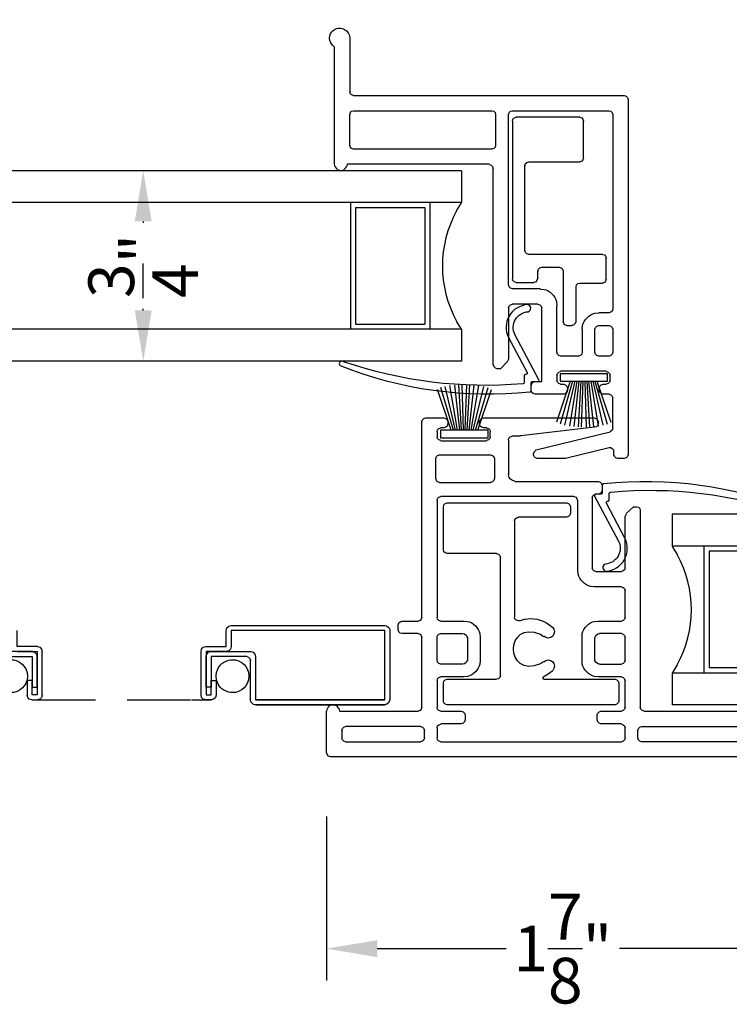
# Model space of a CAD drawing. Units: inches. Extents: x 423 to 576, y 196 to 218.
# Drawn here: x 467 to 470, y 198 to 202 of the extents above; entities that cross this region are included whole.
import ezdxf

# ---------------------------------------------------------------- set-up
doc = ezdxf.new("R2010")
doc.units = ezdxf.units.IN
doc.header["$MEASUREMENT"] = 0
doc.linetypes.add('HIDDEN', pattern=[0.375, 0.25, -0.125])
doc.layers.get('DEFPOINTS').update_dxf_attribs({"color": 85})
for name, color, linetype in [('Assembly Gasket', 85, 'Continuous'), ('Assembly IGU', 1, 'Continuous'), ('Assembly Other', 241, 'Continuous'), ('DIM', 191, 'Continuous'), ('Window Frame', 4, 'Continuous')]:
    doc.layers.add(name, color=color, linetype=linetype)
doc.styles.get("Standard").update_dxf_attribs({"font": 'arial.ttf'})
doc.dimstyles.new('ARCH BINDER', dxfattribs={"dimtxt": 0.18, "dimasz": 0.2, "dimexe": 0.125, "dimexo": 0.25, "dimgap": 0.0625, "dimtad": 0, "dimtoh": 1, "dimdec": 3, "dimzin": 4, "dimdsep": 46, "dimlunit": 5, "dimtxsty": 'Standard', "dimcen": 0.0625, "dimdle": 0.166667, "dimclrd": 256, "dimclre": 256, "dimclrt": 256, "dimadec": 0, "dimazin": 2, "dimtfac": 1, "dimtdec": 3, "dimtix": 1, "dimtofl": 0, "dimtmove": 0, "dimatfit": 3, "dimfxl": 1, "dimtolj": 1, "dimtzin": 0, "dimarcsym": 0})

# ---------------------------------------------------------------- blocks, each defined once
blk = doc.blocks.new('*D254')
at = {"layer": 'DEFPOINTS', "color": 0, "transparency": 16777216}
for p in [(468.2289, 199.4391), (470.09, 199.4391), (468.2289, 198.6687)]:
    blk.add_point(p, dxfattribs=at)
at = {"layer": 'DIM', "lineweight": -2, "transparency": 16777216}
for p, q in [((468.2289, 199.1891), (468.2289, 198.5437)), ((470.09, 199.1891), (470.09, 198.5437)), ((468.4289, 198.6687), (468.9366, 198.6687)), ((469.89, 198.6687), (469.3822, 198.6687))]:
    blk.add_line(p, q, dxfattribs=at)
at = {"layer": 'DIM', "transparency": 16777216}
for points in [[(468.4289, 198.702), (468.4289, 198.6353), (468.2289, 198.6687)], [(469.89, 198.702), (469.89, 198.6353), (470.09, 198.6687)]]:
    blk.add_solid(points, dxfattribs=at)
at = {"layer": 'DIM', "transparency": 16777216, "insert": (469.1594, 198.6687), "char_height": 0.18, "attachment_point": 5}
blk.add_mtext('\\A1;1{\\H1x;\\S7/8;}"', dxfattribs=at)
blk = doc.blocks.new('*D255')
at = {"layer": 'DEFPOINTS', "color": 0, "transparency": 16777216}
for p in [(467.5076, 201.7326), (467.5076, 201.7326), (467.5076, 200.9826)]:
    blk.add_point(p, dxfattribs=at)
at = {"layer": 'DIM', "lineweight": -2, "transparency": 16777216}
for p, q in [((467.7576, 201.7326), (467.6326, 201.7326)), ((467.5076, 201.5326), (467.5076, 201.5271)), ((467.5076, 201.1826), (467.5076, 201.1881)), ((467.7576, 200.9826), (467.6326, 200.9826))]:
    blk.add_line(p, q, dxfattribs=at)
at = {"layer": 'DIM', "transparency": 16777216}
for points in [[(467.4742, 201.5326), (467.5409, 201.5326), (467.5076, 201.7326)], [(467.4742, 201.1826), (467.5409, 201.1826), (467.5076, 200.9826)]]:
    blk.add_solid(points, dxfattribs=at)
at = {"layer": 'DIM', "transparency": 16777216, "insert": (467.5076, 201.3576), "char_height": 0.18, "attachment_point": 5, "rotation": 90}
blk.add_mtext('\\A1;{\\H1x;\\S3/4;}"', dxfattribs=at)
blk = doc.blocks.new('A$Ca2f545d3')
at = {"layer": 'Assembly IGU', "lineweight": -3, "elevation": 0}
for points in [[(4.3027, 2.5075), (2.8599, 2.5075)], [(4.3027, 2.3834), (2.8599, 2.3834)], [(4.3027, 1.8834), (2.8599, 1.8834)], [(4.3027, 1.7581), (2.8599, 1.7581)]]:
    blk.add_lwpolyline(points, dxfattribs=at)
at = {"layer": 'Assembly Other', "linetype": 'HIDDEN'}
blk.add_line((3.5956, 0.4243, 0), (4.3027, 0.4243, 0), dxfattribs=at)
at = {"layer": 'Assembly Other', "lineweight": -3, "elevation": 0}
for points in [[(3.618, 0.634), (3.5373, 0.634), (3.5373, 0.6973)], [(3.618, 0.634), (3.6267, 0.6315), (3.6341, 0.6241), (3.6366, 0.6154)], [(3.5981, 0.6142), (3.4406, 0.6142)], [(3.4567, 0.5943), (3.5969, 0.5943), (3.5969, 0.474), (3.6167, 0.474), (3.6167, 0.5956)], [(3.5373, 0.6142), (3.6167, 0.6142), (3.6167, 0.4442), (3.5969, 0.4442), (3.5969, 0.5), (3.577, 0.5), (3.577, 0.4429)], [(3.5981, 0.6142), (3.6068, 0.6117), (3.6143, 0.6042), (3.6167, 0.5956)], [(3.6366, 0.4429), (3.6366, 0.6154)], [(3.5721, 0.5459), (3.577, 0.5323), (3.5783, 0.5174)], [(3.5783, 0.5174), (3.577, 0.5025), (3.5721, 0.4888)], [(3.5956, 0.4243), (3.5857, 0.4268), (3.5795, 0.433), (3.577, 0.4429)], [(3.6366, 0.4429), (3.6341, 0.433), (3.6267, 0.4268), (3.618, 0.4243)], [(3.5956, 0.4243), (3.618, 0.4243)], [(3.5956, 0.4243), (3.6738, 0.4243)]]:
    blk.add_lwpolyline(points, dxfattribs=at)
at = {"layer": 'Assembly Other', "lineweight": -3}
for points in [[(3.4505, 0.5323, 0), (3.4667, 0.5914, 0), (3.543, 0.6005, 0), (3.5721, 0.5459, 0)], [(3.5721, 0.4888, 0), (3.543, 0.4343, 0), (3.4667, 0.4433, 0), (3.4505, 0.5025, 0)]]:
    blk.add_open_spline(points, degree=3, dxfattribs=at)
blk = doc.blocks.new('A$Cce60e6c3')
at = {"layer": 'Assembly Gasket', "lineweight": 25, "elevation": 0}
for points in [[(1.8306, 1.479), (1.7762, 1.3184)], [(1.8397, 1.479), (1.7905, 1.3106)], [(1.8488, 1.479), (1.8073, 1.3067)], [(1.8565, 1.479), (1.8268, 1.3028)], [(1.8643, 1.479), (1.8449, 1.3015)], [(1.8721, 1.479), (1.8617, 1.3002)], [(1.8799, 1.479), (1.8734, 1.2989)], [(1.8876, 1.479), (1.8928, 1.2989)], [(1.8954, 1.479), (1.9058, 1.3002)], [(1.9019, 1.479), (1.9213, 1.3015)], [(1.9109, 1.479), (1.9407, 1.3028)], [(1.9187, 1.479), (1.9589, 1.3067)], [(1.9265, 1.479), (1.9757, 1.3106)], [(1.9356, 1.479), (1.99, 1.3184)], [(1.3615, 1.2867), (1.3071, 1.4473)], [(1.3706, 1.2867), (1.3213, 1.455)], [(1.3783, 1.2867), (1.3382, 1.4589)], [(1.3861, 1.2867), (1.3563, 1.4628)], [(1.3952, 1.2867), (1.3758, 1.4641)], [(1.4017, 1.2867), (1.3913, 1.4654)], [(1.4094, 1.2867), (1.4042, 1.4667)], [(1.4172, 1.2867), (1.4237, 1.4667)], [(1.425, 1.2867), (1.4353, 1.4654)], [(1.4327, 1.2867), (1.4522, 1.4641)], [(1.4405, 1.2867), (1.4703, 1.4628)], [(1.4483, 1.2867), (1.4897, 1.4589)], [(1.4574, 1.2867), (1.5066, 1.455)], [(1.4664, 1.2867), (1.5208, 1.4473)]]:
    blk.add_lwpolyline(points, dxfattribs=at)
for points in [[(1.977, 1.5088), (1.7905, 1.5088), (1.7905, 1.479), (1.977, 1.479)], [(1.3201, 1.2569), (1.5066, 1.2569), (1.5066, 1.2867), (1.3201, 1.2867)]]:
    blk.add_lwpolyline(points, close=True, dxfattribs=at)
at = {"layer": 'Assembly IGU', "lineweight": -3, "elevation": 0}
for points in [[(1.4026, 2.3078), (0, 2.3078)], [(1.4026, 2.3078), (1.4026, 2.1837)], [(1.4026, 2.1837), (0, 2.1837)], [(0.9647, 2.1837), (0.9647, 1.6837)], [(1.2773, 2.1837), (1.2773, 1.6837)], [(1.3828, 2.1502), (1.4026, 2.1825)], [(0.9845, 2.1638), (0.9845, 1.7035)], [(0.9845, 2.1638), (1.2575, 2.1638)], [(1.2575, 2.1638), (1.2575, 1.7035)], [(1.4026, 1.6837), (1.3828, 1.7159)], [(1.4026, 1.6837), (0, 1.6837)], [(0.9845, 1.7035), (1.2575, 1.7035)], [(1.4026, 1.6837), (1.4026, 1.5584)], [(1.4026, 1.5584), (0, 1.5584)], [(2.2314, 0.9554), (2.2314, 0.8301)], [(3.5622, 0.9554), (2.2314, 0.9554)], [(3.5622, 0.8301), (2.2314, 0.8301)], [(2.2314, 0.8288), (2.2513, 0.7966)], [(2.3568, 0.8301), (2.3568, 0.33)], [(2.3766, 0.8102), (2.3766, 0.3499)], [(2.6496, 0.8102), (2.3766, 0.8102)], [(2.2513, 0.3623), (2.2314, 0.33)], [(2.6496, 0.3499), (2.3766, 0.3499)], [(2.2314, 0.33), (2.2314, 0.2047)], [(3.5622, 0.33), (2.2314, 0.33)], [(3.5622, 0.2047), (2.2314, 0.2047)], [(3.5622, 0.2047), (2.2314, 0.2047)]]:
    blk.add_lwpolyline(points, dxfattribs=at)
at = {"layer": 'Assembly IGU', "lineweight": -3}
for centre, start, end in [((1.7761, 1.9331, 0), 151.097, 208.903), ((1.858, 0.5794, 0), 331.097, 28.903)]:
    blk.add_arc(centre, 0.4492, start, end, dxfattribs=at)
at = {"layer": 'Assembly Other', "linetype": 'HIDDEN'}
blk.add_line((-0.2895, 0.2246, 0), (0.4175, 0.2246, 0), dxfattribs=at)
at = {"layer": 'Assembly Other', "lineweight": -3, "elevation": 0}
for points in [[(0.4758, 0.4975), (0.4783, 0.5075), (0.4857, 0.5149), (0.4957, 0.5174)], [(0.4957, 0.5174), (1.0999, 0.5174)], [(1.0999, 0.5174), (1.1073, 0.5161), (1.1135, 0.5112), (1.1185, 0.505), (1.1198, 0.4975)], [(0.3952, 0.4343), (0.4758, 0.4343), (0.4758, 0.4975)], [(0.5912, 0.3958), (0.5912, 0.2246), (1.0999, 0.2246), (0.5912, 0.2246), (1.0999, 0.2246), (1.0999, 0.4975), (0.4957, 0.4975), (0.4957, 0.4343)], [(1.1198, 0.4975), (1.1198, 0.2233)], [(0.3766, 0.4156), (0.379, 0.4243), (0.3852, 0.4318), (0.3952, 0.4343)], [(0.4957, 0.4343), (0.4932, 0.4243), (0.4857, 0.4169), (0.4758, 0.4144)], [(0.3766, 0.2432), (0.3766, 0.4156)], [(0.3964, 0.3958), (0.3989, 0.4045), (0.4051, 0.4119), (0.415, 0.4144)], [(0.4758, 0.4144), (0.3964, 0.4144), (0.3964, 0.2444), (0.4163, 0.2444), (0.4163, 0.3003), (0.4361, 0.3003), (0.4361, 0.2432)], [(0.5565, 0.3946), (0.4163, 0.3946), (0.4163, 0.2742), (0.3964, 0.2742), (0.3964, 0.3958)], [(0.415, 0.4144), (0.5726, 0.4144)], [(0.5565, 0.3946), (0.5639, 0.3921), (0.5689, 0.3871), (0.5713, 0.3797)], [(0.5726, 0.4144), (0.5813, 0.4119), (0.5887, 0.4045), (0.5912, 0.3958)], [(0.5713, 0.2246), (0.5713, 0.3797)], [(0.4373, 0.3027), (0.4361, 0.3176), (0.4373, 0.3325)], [(0.5589, 0.3462), (0.5639, 0.3325), (0.5651, 0.3176)], [(0.5651, 0.3176), (0.5639, 0.3027), (0.5589, 0.2891)], [(0.3952, 0.2246), (0.3852, 0.2271), (0.379, 0.2333), (0.3766, 0.2432)], [(0.4361, 0.2432), (0.4336, 0.2333), (0.4262, 0.2271), (0.4175, 0.2246)], [(0.3393, 0.2246), (0.4175, 0.2246)], [(0.4175, 0.2246), (0.3952, 0.2246)], [(0.5912, 0.2047), (0.5838, 0.206), (0.5775, 0.2109), (0.5726, 0.2171), (0.5713, 0.2246)], [(1.0999, 0.2047), (0.5912, 0.2047), (1.0999, 0.2047), (0.5912, 0.2047)], [(1.1185, 0.2233), (1.116, 0.2134), (1.1086, 0.2072), (1.0999, 0.2047)]]:
    blk.add_lwpolyline(points, dxfattribs=at)
at = {"layer": 'Assembly Other', "lineweight": -3}
for points in [[(0.4373, 0.3325, 0), (0.4536, 0.3917, 0), (0.5299, 0.4008, 0), (0.5589, 0.3462, 0)], [(0.5589, 0.2891, 0), (0.5299, 0.2345, 0), (0.4536, 0.2436, 0), (0.4373, 0.3027, 0)]]:
    blk.add_open_spline(points, degree=3, dxfattribs=at)
at = {"layer": 'Window Frame', "lineweight": -3, "elevation": 0}
for points in [[(0.9609, 2.8413), (0.9622, 2.8301)], [(0.9026, 2.7954), (0.8939, 2.8028)], [(0.9026, 2.3338), (0.9026, 2.7954)], [(0.9622, 2.8301), (0.9622, 2.6192)], [(0.9771, 2.6043), (0.9696, 2.6068), (0.9647, 2.6117), (0.9622, 2.6192)], [(0.9771, 2.6043), (2.0429, 2.6043)], [(2.0429, 2.6043), (2.0503, 2.6018), (2.0553, 2.5969), (2.0577, 2.5894)], [(2.059, 2.5894), (2.059, 1.1899)], [(0.9622, 2.5299), (0.9647, 2.5373), (0.9696, 2.5423), (0.9771, 2.5447)], [(0.9622, 2.4083), (0.9622, 2.5299)], [(0.9771, 2.5447), (1.5217, 2.5447)], [(1.5217, 2.5447), (1.5292, 2.5423), (1.5342, 2.5373), (1.5366, 2.5299)], [(1.5366, 2.5299), (1.5366, 2.4083)], [(1.5875, 2.5299), (1.59, 2.5373), (1.595, 2.5423), (1.6024, 2.5447)], [(1.5875, 2.5299), (1.59, 2.5373), (1.595, 2.5423), (1.6024, 2.5447)], [(1.5875, 1.8586), (1.5875, 2.5299)], [(1.5875, 1.8586), (1.5875, 2.5299)], [(1.6024, 2.5447), (1.9833, 2.5447)], [(1.6024, 2.5447), (1.9833, 2.5447)], [(1.9833, 2.5447), (1.9907, 2.5423), (1.9957, 2.5373), (1.9982, 2.5299)], [(1.9833, 2.5447), (1.9907, 2.5423), (1.9957, 2.5373), (1.9982, 2.5299)], [(1.9982, 2.5299), (1.9982, 1.7631)], [(1.9982, 2.5299), (1.9982, 1.7631)], [(1.6024, 2.5038), (1.6049, 2.5112), (1.6098, 2.5162), (1.6173, 2.5187)], [(1.6024, 2.5038), (1.6024, 1.8834)], [(1.6024, 2.5038), (1.6024, 2.5026)], [(1.8679, 2.5187), (1.6173, 2.5187)], [(1.6173, 2.5187), (1.6173, 2.5174)], [(1.8679, 2.5187), (1.8754, 2.5162), (1.8803, 2.5112), (1.8828, 2.5038)], [(1.8679, 2.5187), (1.8679, 2.5174)], [(1.8828, 2.3586), (1.8828, 2.5038)], [(1.8828, 2.5038), (1.8828, 2.5026)], [(0.9771, 2.3934), (0.9696, 2.3959), (0.9647, 2.4008), (0.9622, 2.4083)], [(1.5366, 2.4083), (1.5342, 2.4008), (1.5292, 2.3959), (1.5217, 2.3934)], [(1.5217, 2.3934), (0.9771, 2.3934)], [(0.9051, 2.3239), (0.9026, 2.3338)], [(0.9523, 2.3338), (0.9498, 2.3239)], [(1.5118, 2.3338), (0.9523, 2.3338)], [(1.5118, 2.3326), (1.5193, 2.3301), (1.5242, 2.3251), (1.5267, 2.3177)], [(1.652, 2.3289), (1.6545, 2.3363), (1.6595, 2.3413), (1.6669, 2.3437)], [(1.652, 1.9939), (1.652, 2.3289)], [(1.652, 2.3289), (1.652, 2.3276)], [(1.6669, 2.3437), (1.8679, 2.3437)], [(1.6669, 2.3437), (1.6669, 2.3425)], [(1.8828, 2.3586), (1.8803, 2.3512), (1.8754, 2.3462), (1.8679, 2.3437)], [(1.8679, 2.3437), (1.8679, 2.3425)], [(1.8828, 2.3586), (1.8828, 2.3574)], [(1.5267, 1.5435), (1.5267, 2.3177)], [(1.6669, 1.979), (1.6595, 1.9815), (1.6545, 1.9864), (1.652, 1.9939)], [(1.652, 1.9939), (1.652, 1.9926)], [(1.9572, 1.979), (1.6669, 1.979)], [(1.6669, 1.979), (1.6669, 1.9777)], [(1.9572, 1.979), (1.9647, 1.9765), (1.9697, 1.9715), (1.9721, 1.9641)], [(1.9572, 1.979), (1.9572, 1.9777)], [(1.9721, 1.881), (1.9721, 1.9641)], [(1.9721, 1.9641), (1.9721, 1.9628)], [(1.7029, 1.9132), (1.7054, 1.9207), (1.7103, 1.9256), (1.7178, 1.9281)], [(1.7029, 1.8834), (1.7029, 1.9132)], [(1.7029, 1.9132), (1.7029, 1.912)], [(1.7178, 1.9281), (1.7873, 1.9281)], [(1.7178, 1.9281), (1.7178, 1.9269)], [(1.7873, 1.9281), (1.7947, 1.9256), (1.7997, 1.9207), (1.8022, 1.9132)], [(1.7873, 1.9281), (1.7873, 1.9269)], [(1.8022, 1.9132), (1.8022, 1.7135)], [(1.8022, 1.9132), (1.8022, 1.912)], [(1.6173, 1.8685), (1.6098, 1.871), (1.6049, 1.876), (1.6024, 1.8834)], [(1.6024, 1.8834), (1.6024, 1.8822)], [(1.6173, 1.8685), (1.6868, 1.8685)], [(1.6173, 1.8685), (1.6173, 1.8673)], [(1.7017, 1.8834), (1.6992, 1.876), (1.6942, 1.871), (1.6868, 1.8685)], [(1.6868, 1.8685), (1.6868, 1.8673)], [(1.7029, 1.8834), (1.7029, 1.8822)], [(1.853, 1.8512), (1.8555, 1.8586), (1.8605, 1.8636), (1.8679, 1.8661)], [(1.8679, 1.8661), (1.9572, 1.8661)], [(1.8679, 1.8661), (1.8679, 1.8648)], [(1.9721, 1.881), (1.9697, 1.8735), (1.9647, 1.8685), (1.9572, 1.8661)], [(1.9572, 1.8661), (1.9572, 1.8648)], [(1.9721, 1.881), (1.9721, 1.8797)], [(1.6024, 1.8437), (1.595, 1.8462), (1.59, 1.8512), (1.5875, 1.8586)], [(1.6024, 1.8437), (1.595, 1.8462), (1.59, 1.8512), (1.5875, 1.8586)], [(1.7128, 1.8437), (1.6024, 1.8437)], [(1.7128, 1.8437), (1.6024, 1.8437)], [(1.7128, 1.8425), (1.7277, 1.8412)], [(1.7128, 1.8425), (1.7277, 1.8412)], [(1.8518, 1.8512), (1.8518, 1.7135)], [(1.8518, 1.8512), (1.8518, 1.8499)], [(1.7761, 1.7929), (1.7773, 1.778)], [(1.7761, 1.7929), (1.7773, 1.778)], [(1.5875, 1.768), (1.59, 1.7755), (1.595, 1.7805), (1.6024, 1.7829)], [(1.5875, 1.768), (1.5875, 1.5658)], [(1.7029, 1.7829), (1.6024, 1.7829)], [(1.6917, 1.4777), (1.7178, 1.4777), (1.7178, 1.768)], [(1.7029, 1.7829), (1.7103, 1.7805), (1.7153, 1.7755), (1.7178, 1.768)], [(1.7773, 1.5931), (1.7773, 1.778)], [(1.7773, 1.5931), (1.7773, 1.778)], [(1.9275, 1.747), (1.9424, 1.7482)], [(1.9275, 1.747), (1.9424, 1.7482)], [(1.9833, 1.7482), (1.9424, 1.7482)], [(1.9833, 1.7482), (1.9424, 1.7482)], [(1.9982, 1.7631), (1.9957, 1.7556), (1.9907, 1.7507), (1.9833, 1.7482)], [(1.9982, 1.7631), (1.9957, 1.7556), (1.9907, 1.7507), (1.9833, 1.7482)], [(1.817, 1.6986), (1.8096, 1.701), (1.8046, 1.706), (1.8022, 1.7135)], [(1.8022, 1.7135), (1.8022, 1.7122)], [(1.8518, 1.7135), (1.8493, 1.706), (1.8443, 1.701), (1.8369, 1.6986)], [(1.817, 1.6986), (1.8369, 1.6986)], [(1.817, 1.6986), (1.817, 1.6973)], [(1.8369, 1.6986), (1.8369, 1.6973)], [(1.8778, 1.6837), (1.8791, 1.6986)], [(1.8778, 1.6837), (1.8791, 1.6986)], [(1.8778, 1.6837), (1.8778, 1.5931)], [(1.8778, 1.6837), (1.8778, 1.5931)], [(1.9275, 1.6837), (1.9299, 1.6911), (1.9349, 1.6961), (1.9424, 1.6986)], [(1.9275, 1.5931), (1.9275, 1.6837)], [(1.9424, 1.6986), (1.9833, 1.6986)], [(1.9833, 1.6986), (1.9907, 1.6961), (1.9957, 1.6911), (1.9982, 1.6837)], [(1.9982, 1.6837), (1.9982, 1.5931)], [(1.7922, 1.5782), (1.7848, 1.5807), (1.7798, 1.5857), (1.7773, 1.5931)], [(1.7922, 1.5782), (1.7848, 1.5807), (1.7798, 1.5857), (1.7773, 1.5931)], [(1.8778, 1.5931), (1.8754, 1.5857), (1.8704, 1.5807), (1.8629, 1.5782)], [(1.8778, 1.5931), (1.8754, 1.5857), (1.8704, 1.5807), (1.8629, 1.5782)], [(1.9424, 1.5782), (1.9349, 1.5807), (1.9299, 1.5857), (1.9275, 1.5931)], [(1.9982, 1.5931), (1.9957, 1.5857), (1.9907, 1.5807), (1.9833, 1.5782)], [(1.5825, 1.5559), (1.5552, 1.5286), (1.5428, 1.5286)], [(1.5875, 1.5658), (1.5825, 1.5559)], [(1.8629, 1.5782), (1.7922, 1.5782)], [(1.8629, 1.5782), (1.7922, 1.5782)], [(1.9833, 1.5782), (1.9424, 1.5782)], [(1.5428, 1.5286), (1.5354, 1.5311), (1.5304, 1.536), (1.528, 1.5435)], [(1.7773, 1.5025), (1.7798, 1.51), (1.7848, 1.5149), (1.7922, 1.5174)], [(1.9721, 1.5187), (1.7922, 1.5187)], [(1.9721, 1.5174), (1.9796, 1.5149), (1.9845, 1.51), (1.987, 1.5025)], [(1.6768, 1.4628), (1.6793, 1.4703), (1.6843, 1.4752), (1.6917, 1.4777)], [(1.7773, 1.5025), (1.7773, 1.4827)], [(1.7922, 1.4678), (1.7848, 1.4703), (1.7798, 1.4752), (1.7773, 1.4827)], [(1.987, 1.4827), (1.9845, 1.4752), (1.9796, 1.4703), (1.9721, 1.4678)], [(1.987, 1.4827), (1.987, 1.5025)], [(1.6768, 1.443), (1.6768, 1.4628)], [(1.6917, 1.4281), (1.6843, 1.4306), (1.6793, 1.4355), (1.6768, 1.443)], [(1.7922, 1.4678), (1.8046, 1.4678)], [(1.8046, 1.4678), (1.8121, 1.4653), (1.817, 1.4603), (1.8195, 1.4529)], [(1.8195, 1.443), (1.817, 1.4355), (1.8121, 1.4306), (1.8046, 1.4281)], [(1.8195, 1.4529), (1.8195, 1.443)], [(1.9448, 1.4529), (1.9473, 1.4603), (1.9523, 1.4653), (1.9597, 1.4678)], [(1.9448, 1.443), (1.9448, 1.4529)], [(1.9597, 1.4281), (1.9523, 1.4306), (1.9473, 1.4355), (1.9448, 1.443)], [(1.9597, 1.4678), (1.9721, 1.4678)], [(1.8046, 1.4281), (1.6917, 1.4281)], [(1.9833, 1.4281), (1.9597, 1.4281)], [(1.9833, 1.4281), (1.9907, 1.4256), (1.9957, 1.4206), (1.9982, 1.4132)], [(1.9982, 1.2953), (1.9982, 1.4132)], [(1.2463, 1.3201), (1.2488, 1.3276), (1.2537, 1.3325), (1.2612, 1.335)], [(1.2463, 0.5496), (1.2463, 1.3201)], [(1.2612, 1.335), (1.3332, 1.335)], [(1.3332, 1.335), (1.3406, 1.3325), (1.3456, 1.3276), (1.348, 1.3201)], [(1.348, 1.3201), (1.348, 1.3102)], [(1.4734, 1.3201), (1.4758, 1.3276), (1.4808, 1.3325), (1.4882, 1.335)], [(1.4734, 1.3102), (1.4734, 1.3201)], [(1.4882, 1.335), (1.925, 1.335)], [(1.925, 1.335), (1.9324, 1.3325), (1.9374, 1.3276), (1.9399, 1.3201)], [(1.9399, 1.3201), (1.9399, 1.3127)], [(1.3059, 1.2804), (1.3083, 1.2879), (1.3133, 1.2928), (1.3207, 1.2953)], [(1.3059, 1.2804), (1.3059, 1.2606)], [(1.3332, 1.2953), (1.3207, 1.2953)], [(1.348, 1.3102), (1.3456, 1.3028), (1.3406, 1.2978), (1.3332, 1.2953)], [(1.4882, 1.2953), (1.4808, 1.2978), (1.4758, 1.3028), (1.4734, 1.3102)], [(1.5007, 1.2953), (1.4882, 1.2953)], [(1.5007, 1.2953), (1.5081, 1.2928), (1.5131, 1.2879), (1.5155, 1.2804)], [(1.5155, 1.2606), (1.5155, 1.2804)], [(1.9262, 1.2978), (1.6359, 1.2643)], [(1.6967, 1.2085), (1.987, 1.2804)], [(1.9399, 1.3127), (1.9386, 1.3053), (1.9337, 1.3003), (1.9262, 1.2978)], [(1.9982, 1.2953), (1.9957, 1.2866), (1.987, 1.2804)], [(1.3207, 1.2457), (1.3133, 1.2482), (1.3083, 1.2531), (1.3059, 1.2606)], [(1.3207, 1.2445), (1.5007, 1.2445)], [(1.5155, 1.2606), (1.5131, 1.2531), (1.5081, 1.2482), (1.5007, 1.2457)], [(1.5875, 1.2482), (1.5887, 1.2556), (1.5937, 1.2606), (1.6012, 1.2631)], [(1.5875, 1.2482), (1.5875, 1.1105)], [(1.6334, 1.2631), (1.5999, 1.2631)], [(1.6359, 1.2643), (1.6334, 1.2643)], [(1.6855, 1.1936), (1.6892, 1.2023), (1.6967, 1.2085)], [(1.9833, 1.2172), (1.8121, 1.175), (1.7004, 1.175)], [(1.9833, 1.2184), (1.9895, 1.2184), (1.9957, 1.2147), (2.0007, 1.2097), (2.0019, 1.2035)], [(2.0019, 1.1899), (2.0019, 1.2035)], [(1.3009, 1.175), (1.3034, 1.1824), (1.3083, 1.1874), (1.3158, 1.1899)], [(1.3009, 1.0956), (1.3009, 1.175)], [(1.3158, 1.1899), (1.5168, 1.1899)], [(1.5168, 1.1899), (1.5242, 1.1874), (1.5292, 1.1824), (1.5317, 1.175)], [(1.5317, 1.175), (1.5317, 1.0956)], [(1.6855, 1.1899), (1.6855, 1.1936)], [(1.7004, 1.175), (1.693, 1.1775), (1.688, 1.1824), (1.6855, 1.1899)], [(2.0168, 1.175), (2.0094, 1.1775), (2.0044, 1.1824), (2.0019, 1.1899)], [(2.0429, 1.175), (2.0168, 1.175)], [(2.0577, 1.1899), (2.0553, 1.1824), (2.0503, 1.1775), (2.0429, 1.175)], [(1.3158, 1.0807), (1.3083, 1.0832), (1.3034, 1.0881), (1.3009, 1.0956)], [(1.5317, 1.0956), (1.5292, 1.0881), (1.5242, 1.0832), (1.5168, 1.0807)], [(1.6123, 1.0856), (1.6024, 1.0881), (1.595, 1.0931), (1.59, 1.1005), (1.5875, 1.1105)], [(1.5168, 1.0794), (1.3158, 1.0794)], [(1.6123, 1.0844), (1.9411, 1.0844)], [(1.9411, 1.0844), (1.9486, 1.0819), (1.9535, 1.077), (1.956, 1.0695)], [(1.956, 1.0497), (1.9535, 1.0422), (1.9486, 1.0373), (1.9411, 1.0348)], [(1.956, 1.0695), (1.956, 1.0497)], [(1.3059, 1.01), (1.3083, 1.0174), (1.3133, 1.0224), (1.3207, 1.0248)], [(1.3059, 1.01), (1.3059, 0.5496)], [(1.8443, 1.0248), (1.3207, 1.0248)], [(1.8443, 1.0248), (1.8518, 1.0224), (1.8567, 1.0174), (1.8592, 1.01)], [(1.8605, 0.7345), (1.8605, 1.01)], [(1.9163, 1.0199), (1.9188, 1.0273), (1.9237, 1.0323), (1.9312, 1.0348)], [(1.9163, 1.0199), (1.9163, 0.7444)], [(1.9411, 1.0348), (1.9312, 1.0348)], [(1.3307, 0.9851), (1.3332, 0.9926), (1.3381, 0.9975), (1.3456, 1)], [(1.3307, 0.8152), (1.3307, 0.9851)], [(1.3456, 1), (1.8158, 1)], [(1.8158, 1), (1.8232, 0.9975), (1.8282, 0.9926), (1.8307, 0.9851)], [(1.8307, 0.9851), (1.8307, 0.9591)], [(2.0503, 0.9578), (2.0788, 0.9851), (2.0912, 0.9851)], [(2.0912, 0.9851), (2.0987, 0.9827), (2.1037, 0.9777), (2.1061, 0.9703)], [(2.1061, 0.9703), (2.1061, 0.1948)], [(1.6111, 0.9293), (1.6136, 0.9368), (1.6185, 0.9417), (1.626, 0.9442)], [(1.8158, 0.9442), (1.626, 0.9442)], [(1.8307, 0.9591), (1.8282, 0.9516), (1.8232, 0.9467), (1.8158, 0.9442)], [(2.0466, 0.9467), (2.0515, 0.9566)], [(2.0466, 0.7444), (2.0466, 0.9467)], [(1.6111, 0.9293), (1.6111, 0.5509)], [(1.3456, 0.8003), (1.3381, 0.8028), (1.3332, 0.8077), (1.3307, 0.8152)], [(1.5404, 0.8003), (1.3456, 0.8003)], [(1.5404, 0.8003), (1.5478, 0.7978), (1.5528, 0.7928), (1.5552, 0.7854)], [(1.5552, 0.3201), (1.5552, 0.7854)], [(1.9312, 0.7296), (1.9237, 0.732), (1.9188, 0.737), (1.9163, 0.7444)], [(2.0466, 0.7444), (2.0441, 0.737), (2.0391, 0.732), (2.0317, 0.7296)], [(1.8617, 0.7196), (1.8605, 0.7345)], [(1.9312, 0.7296), (2.0317, 0.7296)], [(1.925, 0.67), (1.9101, 0.6712)], [(2.0317, 0.67), (1.925, 0.67)], [(2.0317, 0.67), (2.0391, 0.6675), (2.0441, 0.6626), (2.0466, 0.6551)], [(2.0466, 0.5496), (2.0466, 0.6551)], [(1.2463, 0.5496), (1.2438, 0.5422), (1.2389, 0.5372), (1.2314, 0.5348)], [(1.3207, 0.5348), (1.3133, 0.5372), (1.3083, 0.5422), (1.3059, 0.5496)], [(1.6309, 0.5372), (1.6247, 0.536), (1.6173, 0.5385), (1.6123, 0.5434), (1.6111, 0.5509)], [(2.0466, 0.5496), (2.0441, 0.5422), (2.0391, 0.5372), (2.0317, 0.5348)], [(1.1533, 0.5199), (1.1557, 0.5273), (1.1607, 0.5323), (1.1681, 0.5348)], [(1.1533, 0.5), (1.1533, 0.5199)], [(1.1681, 0.5348), (1.2314, 0.5348)], [(1.3207, 0.5348), (1.4113, 0.5348)], [(1.4113, 0.5348), (1.4262, 0.5335)], [(1.6309, 0.536), (1.6508, 0.5422)], [(1.7451, 0.5223), (1.7612, 0.5099), (1.7662, 0.5025), (1.7687, 0.4926), (1.7662, 0.4826), (1.7612, 0.4752), (1.7538, 0.4702), (1.7438, 0.4678), (1.7339, 0.4702), (1.7265, 0.4752)], [(1.9262, 0.5335), (1.9411, 0.5348)], [(1.9411, 0.5348), (2.0317, 0.5348)], [(1.1681, 0.4851), (1.1607, 0.4876), (1.1557, 0.4926), (1.1533, 0.5)], [(1.2314, 0.4851), (1.1681, 0.4851)], [(1.2314, 0.4851), (1.2389, 0.4826), (1.2438, 0.4777), (1.2463, 0.4702)], [(1.2463, 0.1948), (1.2463, 0.4702)], [(1.3059, 0.4702), (1.3083, 0.4777), (1.3133, 0.4826), (1.3207, 0.4851)], [(1.3059, 0.3797), (1.3059, 0.4702)], [(1.3207, 0.4851), (1.4064, 0.4851)], [(1.4051, 0.4851), (1.4138, 0.4839), (1.4212, 0.4777), (1.425, 0.4702)], [(1.4262, 0.4702), (1.4262, 0.3797)], [(1.4746, 0.4851), (1.4758, 0.4702)], [(1.4758, 0.4702), (1.4758, 0.3797)], [(1.7128, 0.4826), (1.7252, 0.474)], [(1.8766, 0.4702), (1.8778, 0.4851)], [(1.8766, 0.3797), (1.8766, 0.4702)], [(1.9262, 0.4702), (1.9262, 0.3797)], [(1.9275, 0.4702), (1.9312, 0.4777), (1.9386, 0.4839), (1.9473, 0.4851)], [(2.0317, 0.4851), (1.9461, 0.4851)], [(2.0317, 0.4851), (2.0391, 0.4826), (2.0441, 0.4777), (2.0466, 0.4702)], [(2.0466, 0.3797), (2.0466, 0.4702)], [(1.3207, 0.3648), (1.3133, 0.3673), (1.3083, 0.3722), (1.3059, 0.3797)], [(1.4064, 0.3648), (1.3207, 0.3648)], [(1.425, 0.3797), (1.4212, 0.3722), (1.4138, 0.366), (1.4051, 0.3648)], [(1.4758, 0.3797), (1.4746, 0.3648)], [(1.7252, 0.3747), (1.7128, 0.366)], [(1.7265, 0.3747), (1.7339, 0.3797), (1.7438, 0.3821), (1.7538, 0.3797), (1.7612, 0.3747), (1.7662, 0.3673), (1.7687, 0.3573), (1.7662, 0.3474), (1.7612, 0.34)], [(1.8778, 0.3648), (1.8766, 0.3797)], [(1.9473, 0.3648), (1.9386, 0.366), (1.9312, 0.3722), (1.9275, 0.3797)], [(1.9461, 0.3648), (2.0317, 0.3648)], [(2.0466, 0.3797), (2.0441, 0.3722), (2.0391, 0.3673), (2.0317, 0.3648)], [(1.3059, 0.3003), (1.3083, 0.3077), (1.3133, 0.3127), (1.3207, 0.3151)], [(1.4113, 0.3151), (1.3207, 0.3151)], [(1.4262, 0.3164), (1.4113, 0.3151)], [(1.5552, 0.3201), (1.5528, 0.3127), (1.5478, 0.3077), (1.5404, 0.3052)], [(1.7265, 0.3065), (1.724, 0.3077), (1.7227, 0.3114), (1.7252, 0.3139)], [(1.7612, 0.3387), (1.7438, 0.3251), (1.724, 0.3139)], [(1.9411, 0.3151), (1.9262, 0.3164)], [(2.0317, 0.3151), (1.9411, 0.3151)], [(2.0317, 0.3151), (2.0391, 0.3127), (2.0441, 0.3077), (2.0466, 0.3003)], [(1.3059, 0.3003), (1.3059, 0.1948)], [(1.3307, 0.2903), (1.3332, 0.2978), (1.3381, 0.3027), (1.3456, 0.3052)], [(1.3307, 0.2196), (1.3307, 0.2903)], [(1.3456, 0.3052), (1.5404, 0.3052)], [(1.7265, 0.3052), (2.0069, 0.3052)], [(2.0069, 0.3052), (2.0143, 0.3027), (2.0193, 0.2978), (2.0218, 0.2903)], [(2.0218, 0.2903), (2.0218, 0.2196)], [(2.0466, 0.1948), (2.0466, 0.3003)], [(1.2463, 0.1948), (1.2438, 0.1874), (1.2389, 0.1824), (1.2314, 0.1799)], [(1.3207, 0.1799), (1.3133, 0.1824), (1.3083, 0.1874), (1.3059, 0.1948)], [(1.3456, 0.2047), (1.3381, 0.2072), (1.3332, 0.2122), (1.3307, 0.2196)], [(2.0069, 0.2047), (1.3456, 0.2047)], [(2.0218, 0.2196), (2.0193, 0.2122), (2.0143, 0.2072), (2.0069, 0.2047)], [(2.0466, 0.1948), (2.0441, 0.1874), (2.0391, 0.1824), (2.0317, 0.1799)], [(2.121, 0.1799), (2.1136, 0.1824), (2.1086, 0.1874), (2.1061, 0.1948)], [(0.8704, 0.0149), (0.8704, 0.1799)], [(0.8716, 0.1799), (0.8741, 0.1898)], [(0.9188, 0.1898), (0.9212, 0.1799)], [(0.9212, 0.1799), (1.2314, 0.1799)], [(1.3207, 0.1799), (1.4014, 0.1799)], [(1.4014, 0.1799), (1.4088, 0.1774), (1.4138, 0.1725), (1.4163, 0.165)], [(1.4163, 0.165), (1.4163, 0.1452)], [(1.9362, 0.165), (1.9386, 0.1725), (1.9436, 0.1774), (1.951, 0.1799)], [(1.9362, 0.1452), (1.9362, 0.165)], [(1.951, 0.1799), (2.0317, 0.1799)], [(2.121, 0.1799), (2.6818, 0.1799)], [(0.9312, 0.1042), (0.9336, 0.1117), (0.9386, 0.1166), (0.946, 0.1191)], [(1.2413, 0.1191), (0.946, 0.1191)], [(1.2413, 0.1191), (1.2488, 0.1166), (1.2537, 0.1117), (1.2562, 0.1042)], [(1.3059, 0.1141), (1.3083, 0.1216), (1.3133, 0.1266), (1.3207, 0.129)], [(1.4014, 0.1303), (1.3207, 0.1303)], [(1.4163, 0.1452), (1.4138, 0.1377), (1.4088, 0.1328), (1.4014, 0.1303)], [(1.951, 0.1303), (1.9436, 0.1328), (1.9386, 0.1377), (1.9362, 0.1452)], [(2.0317, 0.1303), (1.951, 0.1303)], [(2.0317, 0.129), (2.0391, 0.1266), (2.0441, 0.1216), (2.0466, 0.1141)], [(2.0962, 0.1042), (2.0987, 0.1117), (2.1037, 0.1166), (2.1111, 0.1191)], [(2.1111, 0.1191), (2.657, 0.1191)], [(0.9312, 0.1042), (0.9312, 0.0744)], [(1.2562, 0.0744), (1.2562, 0.1042)], [(1.3059, 0.1141), (1.3059, 0.0744)], [(2.0466, 0.0744), (2.0466, 0.1141)], [(2.0962, 0.0744), (2.0962, 0.1042)], [(0.946, 0.0596), (0.9386, 0.062), (0.9336, 0.067), (0.9312, 0.0744)], [(0.946, 0.0596), (1.2413, 0.0596)], [(1.2562, 0.0744), (1.2537, 0.067), (1.2488, 0.062), (1.2413, 0.0596)], [(1.3207, 0.0596), (1.3133, 0.062), (1.3083, 0.067), (1.3059, 0.0744)], [(1.3207, 0.0596), (2.0317, 0.0596)], [(2.0466, 0.0744), (2.0441, 0.067), (2.0391, 0.062), (2.0317, 0.0596)], [(2.1111, 0.0596), (2.1037, 0.062), (2.0987, 0.067), (2.0962, 0.0744)], [(2.657, 0.0596), (2.1111, 0.0596)], [(0.8865, 0), (0.879, 0.0025), (0.8741, 0.0074), (0.8716, 0.0149)], [(2.7166, 0), (0.8865, 0)]]:
    blk.add_lwpolyline(points, dxfattribs=at)
at = {"layer": 'Window Frame', "elevation": 0}
for points in [[(1.5871, 1.6509), (1.6603, 1.5132, -0.565773), (1.6559, 1.5058), (1.6538, 1.5058, 0.414206), (1.6488, 1.5008), (1.6488, 1.4745, -0.457153), (1.6431, 1.4695, -0.105323), (0.9377, 1.5562, 0.93963), (0.9241, 1.541, 0.121486), (1.6713, 1.4377, 0.448556), (1.6768, 1.4427), (1.6768, 1.4728, -0.414198), (1.6818, 1.4778), (1.7025, 1.4778, 0.565773), (1.7069, 1.4852), (1.612, 1.6637, -0.534449), (1.6641, 1.7531, 0.816353), (1.6623, 1.781, 0.536293)], [(2.0457, 0.8615), (1.9725, 0.9992, -0.565773), (1.9769, 1.0066), (1.979, 1.0066, 0.414206), (1.984, 1.0116), (1.984, 1.0379, -0.457153), (1.9897, 1.0429, -0.105347), (2.6952, 0.9576, 0.93963), (2.7088, 0.9727, 0.121514), (1.9616, 1.0747, 0.448556), (1.956, 1.0697), (1.956, 1.0396, -0.414198), (1.951, 1.0346), (1.9303, 1.0346, 0.565773), (1.9259, 1.0272), (2.0208, 0.8488, -0.534449), (1.9688, 0.7593, 0.816353), (1.9705, 0.7314, 0.536293)]]:
    blk.add_lwpolyline(points, format="xyb", close=True, dxfattribs=at)
at = {"layer": 'Window Frame', "lineweight": -3}
for centre, start, end in [((0.9274, 2.3335, 0), 203.2835, 336.7165), ((0.8964, 0.1802, 0), 23.2835, 156.7165)]:
    blk.add_arc(centre, 0.0243, start, end, dxfattribs=at)
for points in [[(0.8939, 2.8028, 0), (0.853, 2.8543, 0), (0.9359, 2.9032, 0), (0.9609, 2.8413, 0)], [(1.7277, 1.8412, 0), (1.7492, 1.8371, 0), (1.7719, 1.8143, 0), (1.7761, 1.7929, 0)], [(1.7277, 1.8412, 0), (1.7492, 1.8371, 0), (1.7719, 1.8143, 0), (1.7761, 1.7929, 0)], [(1.8791, 1.6986, 0), (1.8832, 1.72, 0), (1.906, 1.7428, 0), (1.9275, 1.747, 0)], [(1.8791, 1.6986, 0), (1.8832, 1.72, 0), (1.906, 1.7428, 0), (1.9275, 1.747, 0)], [(1.9101, 0.6712, 0), (1.8886, 0.6754, 0), (1.8659, 0.6982, 0), (1.8617, 0.7196, 0)], [(1.7128, 0.366, 0), (1.5719, 0.3054, 0), (1.5719, 0.5432, 0), (1.7128, 0.4826, 0)], [(1.6508, 0.5422, 0), (1.6832, 0.5492, 0), (1.7179, 0.541, 0), (1.7451, 0.5223, 0)], [(1.4262, 0.5335, 0), (1.4477, 0.5294, 0), (1.4704, 0.5066, 0), (1.4746, 0.4851, 0)], [(1.8778, 0.4851, 0), (1.882, 0.5066, 0), (1.9048, 0.5294, 0), (1.9262, 0.5335, 0)], [(1.4746, 0.3648, 0), (1.4704, 0.3433, 0), (1.4477, 0.3205, 0), (1.4262, 0.3164, 0)], [(1.9262, 0.3164, 0), (1.9048, 0.3205, 0), (1.882, 0.3433, 0), (1.8778, 0.3648, 0)]]:
    blk.add_open_spline(points, degree=3, dxfattribs=at)

msp = doc.modelspace()

# ---------------------------------------------------------------- block references
for name, p in [('A$Cce60e6c3', (467.3585, 199.4242)), ('A$Ca2f545d3', (463.4733, 199.2245))]:
    msp.add_blockref(name, p)

# ---------------------------------------------------------------- dimensions: what is measured, and where the dimension line sits
at = {"layer": 'DIM'}
dim = msp.add_linear_dim(base=(467.5076, 201.7326, 0), p1=(467.5076, 200.9826, 0), p2=(467.5076, 201.7326, 0), angle=90, dimstyle='ARCH BINDER', override={"dimpost": '"'}, dxfattribs=at)
dim.commit()
dim.dimension.update_dxf_attribs({"geometry": '*D255', "text_midpoint": (467.5076, 201.3576, 0), "dimtype": 160})
dim = msp.add_linear_dim(base=(468.2289, 198.6687, 0), p1=(470.09, 199.4391, 0), p2=(468.2289, 199.4391, 0), angle=180, dimstyle='ARCH BINDER', override={"dimpost": '"'}, dxfattribs=at)
dim.commit()
dim.dimension.update_dxf_attribs({"geometry": '*D254', "text_midpoint": (469.1594, 198.6687, 0)})

doc.saveas('drawing.dxf')
